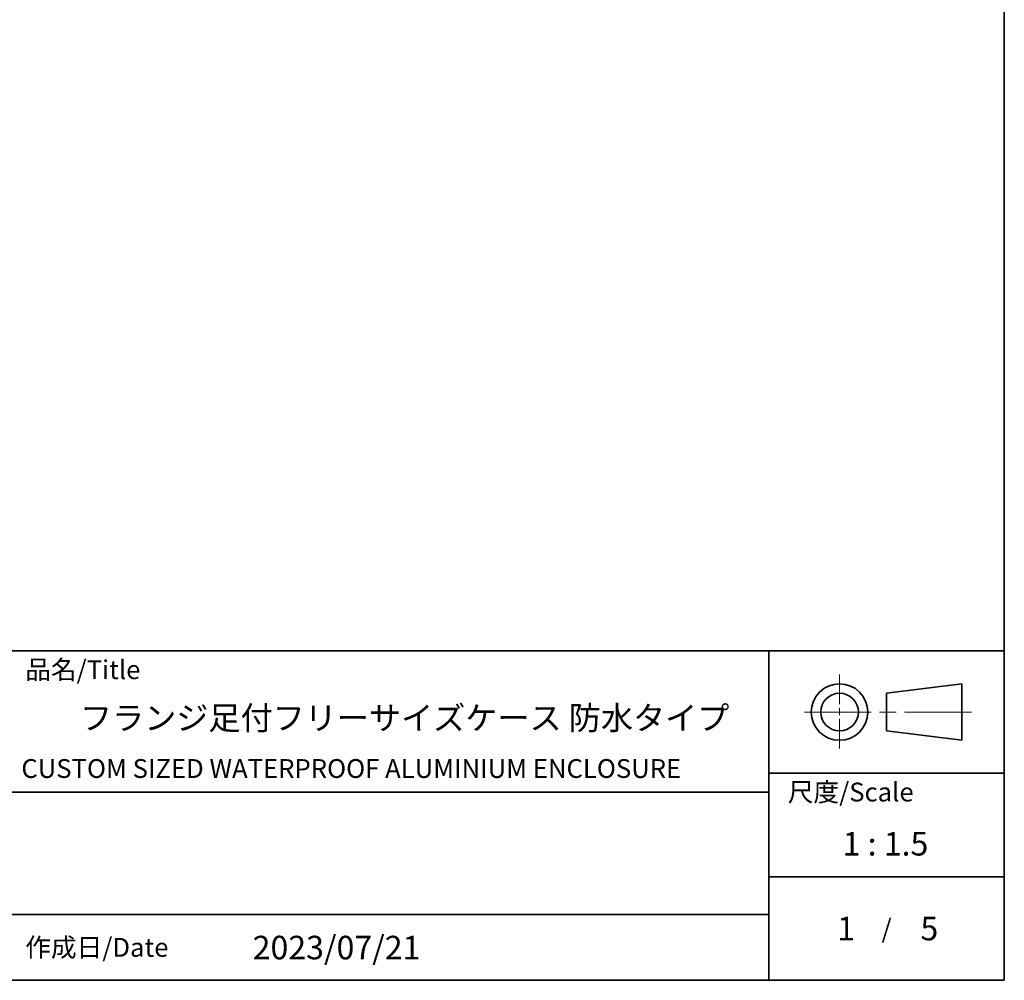
# Model space of a CAD drawing. Units: millimetres. Extents: x 22 to 2799, y 12 to 574.
# Drawn here: x 451 to 608, y 12 to 165 of the extents above; entities that cross this region are included whole.
import ezdxf
from ezdxf.enums import TextEntityAlignment as Align

# ---------------------------------------------------------------- set-up
doc = ezdxf.new("R2010")
doc.units = ezdxf.units.MM
doc.header["$LTSCALE"] = 1.5
doc.linetypes.add('CHAIN', pattern=[0.35429999999999995, 0.2362, -0.0295, 0.0591, -0.0295])
for name, color, linetype, lineweight in [('Border (ISO)', 7, 'Continuous', 35), ('Hatch (ISO)', 1, 'Continuous', 18), ('Title (ISO)', 7, 'Continuous', 35)]:
    doc.layers.add(name, color=color, linetype=linetype, lineweight=lineweight)
doc.styles.add('Note Text (TK)', font='MS PGothic.ttf')
doc.styles.add('文字スタイル67', font='arial.ttf')

# ---------------------------------------------------------------- blocks, each defined once
blk = doc.blocks.new('図面枠 tk図枠')
at = {"layer": 'Border (ISO)'}
for p in [(405.4999999999999, 289), (14.50000000000001, 8.000000000000007)]:
    blk.add_line(p, (405.4999999999999, 8.000000000000007), dxfattribs=at)
blk = doc.blocks.new('表題欄 tk表題欄')
at = {"layer": 'Hatch (ISO)'}
h = blk.add_hatch(color=256, dxfattribs=at)
edge = h.paths.add_edge_path(flags=0)
edge.add_arc((95.57537688673352, 236.2990653650367), 0.5958259999999996, 269.9999999999897, 360)
edge.add_line((96.17120288673351, 236.2990653650368), (96.17120288673348, 239.7107813650365))
edge.add_arc((95.5753768867335, 239.7107813650366), 0.5958259999999996, 0, 90.0000000000068)
edge.add_line((95.57537688673342, 240.3066073650366), (79.13710888673356, 240.3066073650366))
edge.add_arc((79.13710888673353, 239.7107813650366), 0.5958259999999996, 89.99999999999744, 180)
edge.add_line((78.54128288673353, 239.7107813650365), (78.54128288673331, 236.2990653650368))
edge.add_arc((79.13710888673332, 236.2990653650365), 0.5958259999999996, 180, 270.0000000000231)
edge.add_line((79.13710888673356, 235.7032393650365), (95.57537688673342, 235.7032393650367))
edge = h.paths.add_edge_path()
edge.add_line((77.83935088673357, 239.9556413650366), (77.83935088673357, 236.0542053650368))
edge.add_arc((78.54128288673346, 236.0542053650367), 0.7019319999998935, 180, 270.0000000000087)
edge.add_line((78.54128288673357, 235.3522733650368), (96.17120288673352, 235.3522733650368))
edge.add_arc((96.17120288673351, 236.0542053650367), 0.7019319999998921, 270, 360)
edge.add_line((96.8731348867334, 236.0542053650368), (96.87313488673352, 239.9556413650366))
edge.add_arc((96.1712028867336, 239.9556413650367), 0.7019319999998921, 0, 90.00000000000873)
edge.add_line((96.17120288673348, 240.6575733650367), (78.54128288673357, 240.6575733650366))
edge.add_arc((78.54128288673357, 239.9556413650366), 0.7019319999999984, 90, 180)
for points in [[(79.07181288673355, 239.1476033650369), (79.07181288673355, 238.6578833650367), (79.92066088673353, 238.6578833650367), (79.92066088673353, 236.6581933650368), (80.50832488673353, 236.6581933650368), (80.50832488673353, 238.6578833650367), (81.35717288673355, 238.6578833650367), (81.35717288673355, 239.1476033650369)], [(85.68407849525303, 236.6581933650368), (84.9434673993943, 237.8918698287545), (84.41792288673358, 237.3246628822781), (84.41792288673358, 236.6581933650368), (83.89555488673355, 236.6581933650368), (83.89555488673355, 239.1476033650369), (84.41792288673358, 239.1476033650369), (84.41792288673358, 238.0993979968839), (85.38913556809511, 239.1476033650369), (86.10696490847272, 239.1476033650369), (85.31925422435492, 238.2974470774499), (86.30334488673353, 236.6581933650368)], [(92.09142939614459, 239.1476033650369), (92.09142939614459, 236.6581933650368), (92.60971639614465, 236.6581933650368), (92.60971639614465, 237.6580383650368), (93.76872039614462, 237.6580383650368), (93.76872039614462, 236.6581933650368), (94.28700739614459, 236.6581933650368), (94.28700739614459, 239.1476033650369), (93.76872039614462, 239.1476033650369), (93.76872039614462, 238.1477583650367), (92.60971639614465, 238.1477583650367), (92.60971639614465, 239.1476033650369)], [(94.84202339614467, 239.1476033650369), (94.84202339614467, 236.6581933650368), (95.36439139614473, 236.6581933650368), (95.36439139614473, 239.1476033650369)]]:
    blk.add_hatch(color=256, dxfattribs=at).paths.add_polyline_path(points)
h = blk.add_hatch(color=256, dxfattribs=at)
h.paths.add_polyline_path([(82.59020695886475, 237.7110913650368), (81.95242681460243, 237.7110913650368), (82.27131688673356, 238.5794973650367)], flags=0)
h.paths.add_polyline_path([(82.77903014574996, 237.1968853650368), (81.76360362771717, 237.1968853650368), (81.56578886050404, 236.6581933650368), (80.94907288673355, 236.6581933650368), (81.86321688673357, 239.1476033650369), (82.67941688673353, 239.1476033650369), (83.59356088673351, 236.6581933650368), (82.97684491296302, 236.6581933650368)])
h = blk.add_hatch(color=256, dxfattribs=at)
h.paths.add_polyline_path([(87.52707281460246, 237.7110913650368), (88.16485295886469, 237.7110913650368), (87.84596288673359, 238.5794973650367)], flags=0)
h.paths.add_polyline_path([(87.14043486050403, 236.6581933650368), (87.3382496277172, 237.1968853650368), (88.35367614574989, 237.1968853650368), (88.551490912963, 236.6581933650368), (89.16820688673343, 236.6581933650368), (88.25406288673352, 239.1476033650369), (87.43786288673356, 239.1476033650369), (86.52371888673358, 236.6581933650368)])
h = blk.add_hatch(color=256, dxfattribs=at)
edge = h.paths.add_edge_path()
edge.add_arc((90.52309888673334, 237.9028983650369), 1.273272000000011, 38.55054079078439, 336.5820184016556)
edge.add_line((91.69149139614446, 237.3968543650369), (91.17255542714857, 237.6216113977801))
edge.add_ellipse((90.52309888673352, 237.9028983650369), major_axis=(0, -0.7998759999999119), ratio=0.8673469387756529, start_angle=128.5505407907963, end_angle=426.582018401653, ccw=False)
edge.add_line((91.09381514418376, 238.3576891122095), (91.51887237036831, 238.6964075050431))
at = {"layer": 'Title (ISO)'}
for p, q in [((74.70882392282105, 244.052739026017), (255.7088239228211, 244.052739026017)), ((74.70882392282105, 209.052739026017), (74.70882392282105, 244.052739026017)), ((149.7088239228211, 244.052739026017), (149.7088239228211, 209.052739026017)), ((230.7088239228211, 244.052739026017), (230.7088239228211, 209.052739026017)), ((255.7088239228211, 244.052739026017), (255.7088239228211, 209.052739026017)), ((243.2088239228211, 239.552739026017), (251.2088239228211, 240.5527390260171)), ((243.2088239228211, 239.552739026017), (243.2088239228211, 235.552739026017)), ((251.2088239228211, 234.552739026017), (251.2088239228211, 240.5527390260171)), ((243.2088239228211, 235.552739026017), (251.2088239228211, 234.552739026017)), ((230.7088239228211, 231.052739026017), (255.7088239228211, 231.052739026017)), ((74.70882392282105, 229.052739026017), (230.7088239228211, 229.052739026017)), ((99.70882392282108, 229.052739026017), (99.70882392282108, 209.052739026017)), ((124.708823922821, 229.052739026017), (124.708823922821, 209.052739026017)), ((230.7088239228211, 220.052739026017), (255.7088239228211, 220.052739026017)), ((149.7088239228211, 216.052739026017), (230.7088239228211, 216.052739026017)), ((255.7088239228211, 209.052739026017), (74.70882392282105, 209.052739026017))]:
    blk.add_line(p, q, dxfattribs=at)
at = {"layer": 'Title (ISO)', "color": 4, "linetype": 'CHAIN', "lineweight": 18, "ltscale": 8.889559745788574}
blk.add_line((238.2088239228211, 241.552739026017), (238.2088239228211, 233.552739026017), dxfattribs=at)
at = {"layer": 'Title (ISO)', "color": 4, "linetype": 'CHAIN', "lineweight": 18, "ltscale": 20.00163269042969}
blk.add_line((252.2088239228211, 237.552739026017), (234.2088239228211, 237.552739026017), dxfattribs=at)
at = {"layer": 'Title (ISO)'}
for radius in [3, 2]:
    blk.add_circle((238.2088239228211, 237.552739026017), radius, dxfattribs=at)
at = {"layer": 'Title (ISO)', "color": 1, "char_height": 2.000000029802322, "line_spacing_factor": 1.5, "style": 'Note Text (TK)'}
for s, insert, attachment_point in [('\\fＭＳ Ｐゴシック|b0|i0;\\H2.0000;品名/Title', (151.708823922821, 242.052739026017), 4), ('\\fＭＳ Ｐゴシック|b0|i0;\\H2.0000;尺度/Scale', (232.7088239228211, 229.052739026017), 4), ('\\fＭＳ Ｐゴシック|b0|i0;\\H2.0000;承認/Approved', (87.20882392282108, 227.052739026017), 5), ('\\fＭＳ Ｐゴシック|b0|i0;\\H2.0000;検図/Checked', (112.208823922821, 227.052739026017), 5), ('\\fＭＳ Ｐゴシック|b0|i0;\\H2.0000;製図/Created', (137.2088239228211, 227.052739026017), 5), ('\\fＭＳ Ｐゴシック|b0|i0;\\H2.0000;作成日/Date', (151.708823922821, 212.552739026017), 4)]:
    blk.add_mtext(s, dxfattribs=dict(at, insert=insert, attachment_point=attachment_point))
at = {"layer": 'Title (ISO)', "color": 7, "line_spacing_factor": 1.5, "style": 'Note Text (TK)'}
for s, insert, char_height, attachment_point in [('株式会社タカチ電機工業', (99.87313488673345, 238.052739026017), 2.5, 4), ('\\fArial|b0|i0;\\H1.4986;TAKACHI ELECTRONICS ENCLOSURE CO., LTD.', (99.87313488673342, 232.052739026017), 1.49859994649887, 4), ('\\fＭＳ Ｐゴシック|b0|i0;\\H2.0000;/', (243.2088239228211, 214.552739026017), 2.000000029802322, 5)]:
    blk.add_mtext(s, dxfattribs=dict(at, insert=insert, char_height=char_height, attachment_point=attachment_point))
at = {"layer": 'Title (ISO)', "color": 7}
for tag, p, height, style in [('<品名>_001', (157.524164831912, 235.724614026017), 2.5, 'Note Text (TK)'), ('<Title>_001', (157.4482509312165, 230.5527390111159), 2.000000029802322, '文字スタイル67'), ('<尺度>_001', (238.5355284682756, 222.3098412987444), 2.5, 'Note Text (TK)'), ('<ページ_No.>_001', (237.9488807410029, 213.302739026017), 2.5, 'Note Text (TK)'), ('<総ページ数>_001', (246.7997330137301, 213.302739026017), 2.5, 'Note Text (TK)'), ('作成日_001', (175.8664943773665, 211.2814322078352), 2.5, 'Note Text (TK)')]:
    blk.add_attdef(tag, p, '', height=height, dxfattribs=dict(at, style=style))
at = {"layer": 'Title (ISO)', "color": 7, "style": 'Note Text (TK)'}
blk.add_attdef('<承認>', text='', height=2.5, dxfattribs=at).set_placement((87.20882392282108, 217.052739026017), align=Align.MIDDLE_CENTER)

msp = doc.modelspace()

# ---------------------------------------------------------------- block references
at = {"xscale": 1.5, "yscale": 1.5, "zscale": 1.5}
msp.add_blockref('図面枠 tk図枠', (0, 0), dxfattribs=at)
ref = msp.add_blockref('表題欄 tk表題欄', (224.6867641157683, -301.5791085390255), dxfattribs=dict(xscale=1.5, yscale=1.5, zscale=1.5))
ref.add_attrib('<品名>_001', 'フランジ足付フリーサイズケース 防水タイプ', (460.9730113636364, 51.93323863636365), dxfattribs={"layer": 'Title (ISO)', "color": 7, "height": 3.75, "style": 'Note Text (TK)'})
ref.add_attrib('<尺度>_001', '1 : 1.5', (582.4900568181818, 31.88565340909097), dxfattribs={"layer": 'Title (ISO)', "color": 7, "height": 3.75, "style": 'Note Text (TK)'})
ref.add_attrib('作成日_001', '2023/07/21', (488.4865056818181, 15.3430397727273), dxfattribs={"layer": 'Title (ISO)', "color": 7, "height": 3.75, "style": 'Note Text (TK)'})
ref.add_attrib('<Title>_001', 'CUSTOM SIZED WATERPROOF ALUMINIUM ENCLOSURE', (451.6274074131588, 44.24897678527286), dxfattribs={"layer": 'Title (ISO)', "color": 7, "height": 3.000000044703483, "style": '文字スタイル67'})
ref.add_attrib('<ページ_No.>_001', '1', (581.6100852272726, 18.37500000000002), dxfattribs={"layer": 'Title (ISO)', "color": 7, "height": 3.75, "style": 'Note Text (TK)'})
ref.add_attrib('<総ページ数>_001', '5', (594.8863636363636, 18.37500000000002), dxfattribs={"layer": 'Title (ISO)', "color": 7, "height": 3.75, "style": 'Note Text (TK)'})

doc.saveas('drawing.dxf')
